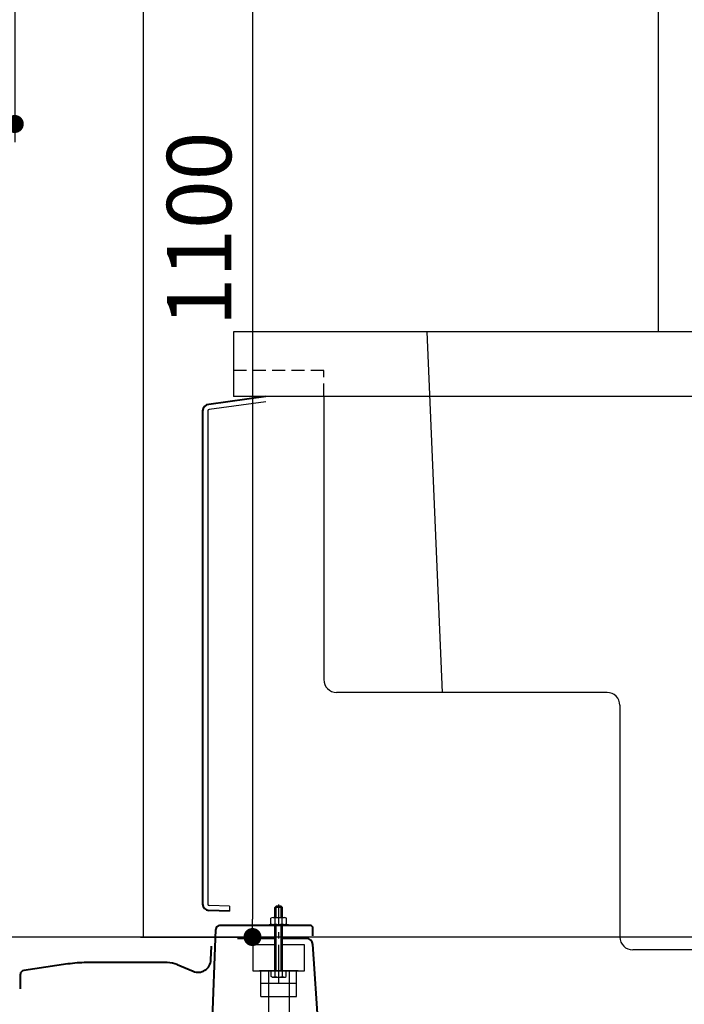
# Model space of a CAD drawing. Units: millimetres. Extents: x 99941 to 125380, y 159710 to 178749.
# Drawn here: x 101576 to 102092, y 172176 to 172941 of the extents above; entities that cross this region are included whole.
import ezdxf

# ---------------------------------------------------------------- set-up
doc = ezdxf.new("R2010")
doc.units = ezdxf.units.MM
doc.header["$LTSCALE"] = 40
doc.header["$MEASUREMENT"] = 0
doc.linetypes.add('CENTER2', pattern=[1.125, 0.75, -0.125, 0.125, -0.125])
doc.linetypes.add('DASHED2', pattern=[0.375, 0.25, -0.125])
doc.layers.get('DEFPOINTS').update_dxf_attribs({"color": 255})
for name, color, linetype in [('10', 7, 'Continuous'), ('CENTER', 1, 'CENTER2'), ('DIM', 1, 'Continuous'), ('TILE', 9, 'Continuous')]:
    doc.layers.add(name, color=color, linetype=linetype)
doc.styles.get("Standard").update_dxf_attribs({"font": 'SIMPLEX.shx', "bigfont": 'EXTFONT.shx'})
doc.styles.add('STYLE1', font='romans.shx', dxfattribs={"width": 0.7, "bigfont": 'extfont.shx'})
doc.dimstyles.new('ISO-20', dxfattribs={"dimscale": 20, "dimtxt": 2.5, "dimasz": 0.7, "dimexe": 0.7, "dimexo": 1, "dimgap": 0.5, "dimtad": 1, "dimdec": 0, "dimdsep": 46, "dimtxsty": 'STYLE1', "dimblk": 'DOT', "dimcen": 2.5, "dimclrt": 7, "dimadec": 0, "dimazin": 0, "dimtfac": 1, "dimtdec": 0, "dimtix": 1, "dimtmove": 2, "dimatfit": 3, "dimfxl": 1, "dimarcsym": 0})

# ---------------------------------------------------------------- blocks, each defined once
blk = doc.blocks.new('A$C26211D67')
at = {"color": 5, "lineweight": 40}
for p, q in [((893.15, 195.69), (896.13, 275.95)), ((941, 278.85), (899.13, 278.85)), ((969.62, 278.85), (949, 278.85)), ((971.62, 270.85), (971.62, 276.85)), ((942, 268.85), (913.09, 268.85)), ((966.64, 268.85), (948, 268.85)), ((892.34, 252.25), (892.71, 262.83)), ((978.78, 157.75), (971.61, 264.42)), ((781.11, 249.05), (746.94, 244)), ((858.45, 250.12), (795.72, 250.12)), ((866.23, 248.55), (878.45, 243.39)), ((744.38, 229.74), (744.38, 241.03))]:
    blk.add_line(p, q, dxfattribs=at)
at = {"color": 3}
for p, q in [((2040, 270), (40, 270)), ((942, 263.85), (925, 263.85)), ((925, 263.85), (925, 243.85)), ((965, 263.85), (948, 263.85)), ((965, 243.85), (965, 263.85)), ((925, 243.85), (965, 243.85)), ((960, 243.85), (930, 243.85)), ((931.14, 223.85), (931.14, 243.85)), ((937, 243.85), (937, 0)), ((953, 243.85), (953, 0)), ((958.86, 223.85), (958.86, 243.85)), ((958.86, 233.85), (931.14, 233.85)), ((931.14, 223.85), (958.86, 223.85))]:
    blk.add_line(p, q, dxfattribs=at)
at = {"color": 5, "lineweight": 40}
for centre, radius, start, end in [((899.13, 275.85), 3, 90, 178), ((969.62, 276.85), 2, 0, 90), ((966.64, 263.85), 5, 5.29008, 90), ((795.72, 150.12), 100, 90, 98.40337), ((858.45, 230.12), 20, 67.12194, 90), ((882.34, 252.6), 10, 247.12194, 358), ((747.38, 241.03), 3, 98.40337, 180)]:
    blk.add_arc(centre, radius, start, end, dxfattribs=at)
at = {"layer": '10'}
for p, q in [((943, 293.85), (942, 292.85)), ((942, 285.05), (942, 292.85)), ((948, 292.85), (942, 292.85)), ((943, 285.05), (943, 293.85)), ((947, 293.85), (943, 293.85)), ((947, 285.05), (947, 293.85)), ((948, 292.85), (947, 293.85)), ((948, 285.05), (948, 292.85)), ((939, 280.3), (939, 284.55)), ((940.59, 285.05), (949.41, 285.05)), ((942.2, 280.3), (942.2, 284.55)), ((947.8, 280.3), (947.8, 284.55)), ((951, 280.3), (951, 284.55)), ((937.5, 279.8), (952.5, 279.8)), ((937.5, 279.8), (937.5, 278.85)), ((937.5, 278.85), (950, 278.85)), ((937.5, 278.85), (952.5, 278.85)), ((940.63, 279.8), (949.4, 279.8)), ((942, 243.85), (942, 278.85)), ((943, 243.85), (943, 278.85)), ((947, 243.85), (947, 278.85)), ((948, 243.85), (948, 278.85)), ((948, 278.85), (950, 278.85)), ((952.5, 279.8), (952.5, 278.85)), ((939.25, 243.85), (950.75, 243.85)), ((939.25, 239.28), (939.25, 243.85)), ((940, 238.85), (939.25, 239.28)), ((940, 238.85), (950, 238.85)), ((942.14, 239.28), (942.14, 243.85)), ((947.86, 239.28), (947.86, 243.85)), ((950, 238.85), (950.75, 239.28)), ((950.75, 239.28), (950.75, 243.85))]:
    blk.add_line(p, q, dxfattribs=at)
for centre, radius, start, end in [((940.6, 282.24), 2.81, 55.28945, 124.71055), ((945, 276.96), 8.09, 69.75035, 110.24965), ((949.4, 282.24), 2.81, 55.28945, 124.71055), ((940.6, 282.61), 2.81, 235.28945, 304.71055), ((945, 287.89), 8.09, 249.75035, 290.24965), ((949.4, 282.61), 2.81, 235.28945, 304.71055), ((939.27, 248.53), 9.68, 274.30286, 287.19959), ((945, 248.53), 9.68, 252.80041, 287.19959), ((950.73, 248.53), 9.68, 252.80041, 265.6972)]:
    blk.add_arc(centre, radius, start, end, dxfattribs=at)
at = {"layer": 'CENTER'}
blk.add_line((945, 233.88), (945, 295.32), dxfattribs=at)
blk = doc.blocks.new('_Dot')
at = {"color": 0, "linetype": 'ByBlock', "lineweight": -2}
blk.add_line((-0.5, 0), (-1, 0), dxfattribs=at)
at = {"color": 0, "linetype": 'ByBlock', "const_width": 0.5}
blk.add_lwpolyline([(-0.25, 0, 1), (0.25, 0, 1)], format="xyb", close=True, dxfattribs=at)
blk = doc.blocks.new('*D265')
at = {"layer": 'DEFPOINTS', "color": 0, "lineweight": 18}
for p in [(101572.29, 173304.13), (101272.29, 172859.55), (101272.29, 172683.31)]:
    blk.add_point(p, dxfattribs=at)
at = {"layer": 'DIM', "color": 0, "lineweight": -2}
for p, q in [((101572.29, 173284.13), (101572.29, 172845.55)), ((101272.29, 172703.31), (101272.29, 172873.55)), ((101558.29, 172859.55), (101286.29, 172859.55))]:
    blk.add_line(p, q, dxfattribs=at)
at = {"layer": 'DIM', "color": 0, "lineweight": -2, "xscale": 14, "yscale": 14, "zscale": 14, "rotation": 180}
blk.add_blockref('_Dot', (101272.29, 172859.55), dxfattribs=at)
at = {"layer": 'DIM', "color": 0, "lineweight": -2, "xscale": 14, "yscale": 14, "zscale": 14}
blk.add_blockref('_Dot', (101572.29, 172859.55), dxfattribs=at)
at = {"layer": 'DIM', "color": 7, "lineweight": 18, "insert": (101422.29, 172894.55), "char_height": 50, "attachment_point": 5}
blk.add_mtext('300', dxfattribs=at)
blk = doc.blocks.new('*D268')
at = {"layer": 'DEFPOINTS', "color": 0, "lineweight": 18}
for p in [(101610.09, 173327.94), (101649.88, 172227.96), (101756.93, 172227.96)]:
    blk.add_point(p, dxfattribs=at)
at = {"layer": 'DIM', "color": 0, "lineweight": -2}
for p, q in [((101630.09, 173327.94), (101770.93, 173327.94)), ((101756.93, 173313.94), (101756.93, 172241.96)), ((101669.88, 172227.96), (101770.93, 172227.96))]:
    blk.add_line(p, q, dxfattribs=at)
at = {"layer": 'DIM', "color": 0, "lineweight": -2, "xscale": 14, "yscale": 14, "zscale": 14}
for p, rotation in [((101756.93, 173327.94), 90), ((101756.93, 172227.96), 270)]:
    blk.add_blockref('_Dot', p, dxfattribs=dict(at, rotation=rotation))
at = {"layer": 'DIM', "color": 7, "lineweight": 18, "insert": (101721.93, 172777.95), "char_height": 50, "attachment_point": 5, "rotation": 90}
blk.add_mtext('1100', dxfattribs=at)
blk = doc.blocks.new('A$C5052792E')
at = {"color": 6}
for p, q in [((24.09, 480), (24.09, 430)), ((1154.09, 480), (24.09, 480)), ((1004.09, 480), (1154.09, 480)), ((1154.09, 480), (1154.09, 430)), ((1154.09, 430), (24.09, 430))]:
    blk.add_line(p, q, dxfattribs=at)
for p, q in [((174.09, 480), (186.09, 200)), ((1004.09, 480), (984.48, 9.6)), ((94.09, 430), (94.09, 210)), ((314.09, 200), (104.09, 200)), ((324.09, 190), (324.09, 10)), ((974.49, 0), (334.09, 0))]:
    blk.add_line(p, q)
at = {"color": 6, "lineweight": 40}
for p, q in [((49.09, 430), (4.83, 423.75)), ((0, 418.75), (0, 35.56)), ((21, 30), (4.83, 30.56))]:
    blk.add_line(p, q, dxfattribs=at)
for centre, start, end in [((5, 418.75), 91.99999, 180), ((5, 35.56), 180, 268)]:
    blk.add_arc(centre, 5, start, end, dxfattribs=at)
for centre, start, end in [((104.09, 210), 180, 270), ((314.09, 190), 0, 90), ((334.09, 10), 180, 270), ((974.49, 10), 270, 357.70939)]:
    blk.add_arc(centre, 10, start, end)
at = {"layer": '10'}
for p, q in [((49.09, 425.62), (4.97, 419.75)), ((4, 418.75), (4, 35.55)), ((0, 141.04), (0, 72.58)), ((0, 63.69), (0, 35.56)), ((21, 34), (4.97, 34.56)), ((21, 34), (21, 30))]:
    blk.add_line(p, q, dxfattribs=at)
for centre, start, end in [((5, 418.75), 92.00001, 180), ((5, 35.56), 180, 268)]:
    blk.add_arc(centre, 1, start, end, dxfattribs=at)
at = {"layer": 'TILE', "linetype": 'DASHED2'}
for p, q in [((94.09, 450), (24.09, 450)), ((94.09, 430), (94.09, 450))]:
    blk.add_line(p, q, dxfattribs=at)

msp = doc.modelspace()

# ---------------------------------------------------------------- linework, layer by layer
at = {"color": 3}
for p, q in [((101672.29, 172227.96), (101672.29, 174427.96)), ((102072.29, 172697.96), (102072.29, 174427.96))]:
    msp.add_line(p, q, dxfattribs=at)

# ---------------------------------------------------------------- block references
at = {"lineweight": 18}
for name, p in [('A$C5052792E', (101718.19, 172217.96)), ('A$C26211D67', (100832.29, 171957.96))]:
    msp.add_blockref(name, p, dxfattribs=at)

# ---------------------------------------------------------------- dimensions: what is measured, and where the dimension line sits
at = {"layer": 'DIM', "lineweight": 18}
for base, p1, p2, angle, picture, middle in [((101756.93, 172227.96), (101610.09, 173327.94), (101649.88, 172227.96), 90, '*D268', (101721.93, 172777.95)), ((101272.29, 172859.55), (101572.29, 173304.13), (101272.29, 172683.31), 180, '*D265', (101422.29, 172894.55))]:
    dim = msp.add_linear_dim(base=base, p1=p1, p2=p2, angle=angle, dimstyle='ISO-20', dxfattribs=at)
    dim.commit()
    dim.dimension.update_dxf_attribs({"geometry": picture, "text_midpoint": middle})

doc.saveas('drawing.dxf')
